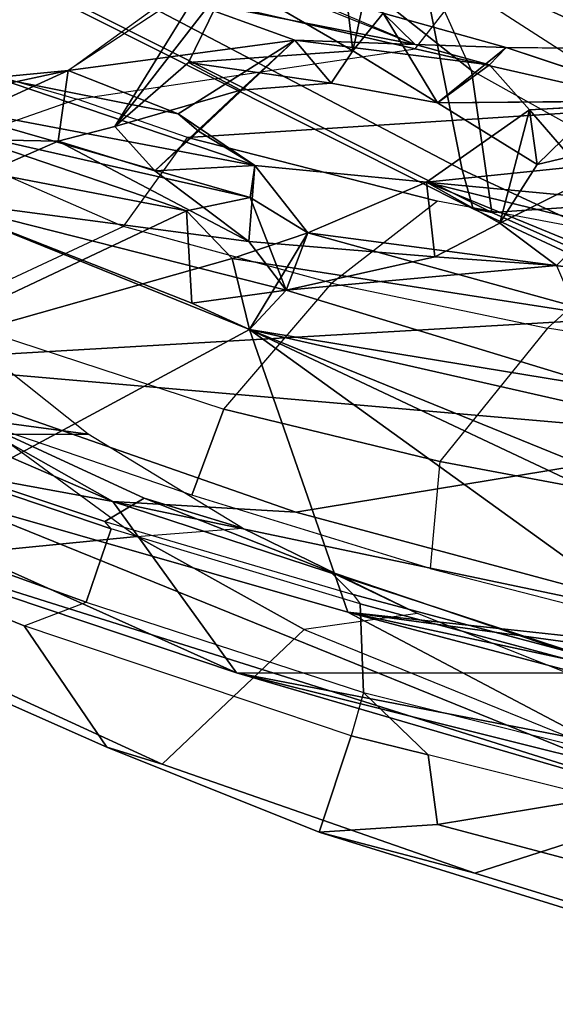
# Model space of a CAD drawing. Units: inches. Extents: x -2 to 132, y -6 to 122.
# Drawn here: x 30 to 31, y 13 to 16 of the extents above; entities that cross this region are included whole.
import ezdxf

# ---------------------------------------------------------------- set-up
doc = ezdxf.new("R2010")
doc.units = ezdxf.units.IN
doc.header["$MEASUREMENT"] = 0
for name, color, linetype in [('SEAT-BACK', 5, 'Continuous'), ('SEAT-BACKFABRIC', 5, 'Continuous'), ('SEAT-FRAME', 5, 'Continuous'), ('SEAT-OTHER', 7, 'Continuous')]:
    doc.layers.add(name, color=color, linetype=linetype)
doc.styles.get("Standard").update_dxf_attribs({"font": 'arial.ttf'})

# ---------------------------------------------------------------- blocks, each defined once
blk = doc.blocks.new('1mirra2_arms_adjlumbar_bfly_0t')
at = {"layer": 'SEAT-BACK'}
for points in [[(-10.5049, 8.2712, 40.6154), (-9.9293, 9.6024, 39.8275), (-10.3327, 9.209, 40.2159)], [(-10.2061, 8.8008, 40.178), (-9.9293, 9.6024, 39.8275), (-10.5049, 8.2712, 40.6154)], [(-10.3327, 9.209, 40.2159), (-10.8722, 8.0063, 40.6459), (-10.5049, 8.2712, 40.6154)], [(-10.3327, 9.209, 40.2159), (-10.4869, 9.1524, 40.1077), (-10.8722, 8.0063, 40.6459)], [(-10.4869, 9.1524, 40.1077), (-10.4928, 8.6401, 40.0842), (-11.1901, 6.9192, 40.5749)], [(-10.4869, 9.1524, 40.1077), (-11.1901, 6.9192, 40.5749), (-10.8722, 8.0063, 40.6459)], [(-10.2061, 8.8008, 40.178), (-10.5277, 7.8794, 40.5249), (-10.3702, 6.9208, 40.2881)], [(-10.5277, 7.8794, 40.5249), (-10.2061, 8.8008, 40.178), (-10.5049, 8.2712, 40.6154)], [(-10.2061, 8.8008, 40.178), (-10.3702, 6.9208, 40.2881), (-10.1126, 7.1894, 39.9008)], [(-9.7566, 8.7627, 39.4322), (-10.2061, 8.8008, 40.178), (-9.8818, 8.1139, 39.6315)], [(-9.9843, 8.0154, 39.7926), (-10.2061, 8.8008, 40.178), (-10.1126, 7.1894, 39.9008)], [(-9.8818, 8.1139, 39.6315), (-10.2061, 8.8008, 40.178), (-9.9843, 8.0154, 39.7926)], [(-9.8818, 8.1139, 39.6315), (-9.7038, 8.6357, 39.3088), (-9.7566, 8.7627, 39.4322)], [(-9.7843, 7.967, 39.3568), (-9.645, 8.702, 39.1836), (-9.8529, 7.9773, 39.5431)], [(-9.645, 8.702, 39.1836), (-9.7038, 8.6357, 39.3088), (-9.8529, 7.9773, 39.5431)], [(-9.645, 8.702, 39.1836), (-9.7843, 7.967, 39.3568), (-9.5963, 8.5234, 39.0395)], [(-9.8559, 8.6712, 39.2732), (-9.7264, 8.6863, 39.004), (-9.7324, 8.3888, 38.9441)], [(-9.7264, 8.6863, 39.004), (-9.5808, 8.3673, 38.8736), (-9.7324, 8.3888, 38.9441)], [(-9.6221, 8.56, 38.9749), (-9.5808, 8.3673, 38.8736), (-9.7264, 8.6863, 39.004)], [(-9.8559, 8.6712, 39.2732), (-10.1365, 7.9782, 39.7583), (-10.4928, 8.6401, 40.0842)], [(-10.1365, 7.9782, 39.7583), (-9.8559, 8.6712, 39.2732), (-10.0797, 8.1021, 39.6377)], [(-10.0797, 8.1021, 39.6377), (-9.8559, 8.6712, 39.2732), (-10.0518, 7.8998, 39.5552)], [(-10.0518, 7.8998, 39.5552), (-9.8559, 8.6712, 39.2732), (-9.9473, 7.9801, 39.3694)], [(-9.9473, 7.9801, 39.3694), (-9.8559, 8.6712, 39.2732), (-9.7324, 8.3888, 38.9441)], [(-10.7422, 7.7675, 40.378), (-11.1901, 6.9192, 40.5749), (-10.4928, 8.6401, 40.0842)], [(-10.7422, 7.7675, 40.378), (-10.4928, 8.6401, 40.0842), (-10.1365, 7.9782, 39.7583)], [(-9.8529, 7.9773, 39.5431), (-9.7038, 8.6357, 39.3088), (-9.8818, 8.1139, 39.6315)], [(-9.5963, 8.5234, 39.0395), (-9.5808, 8.3673, 38.8736), (-9.6221, 8.56, 38.9749)], [(-9.6739, 8.1311, 39.1202), (-9.5963, 8.5234, 39.0395), (-9.7843, 7.967, 39.3568)], [(-9.5808, 8.3673, 38.8736), (-9.5963, 8.5234, 39.0395), (-9.6739, 8.1311, 39.1202)], [(-9.7961, 8.1816, 39.0309), (-9.9473, 7.9801, 39.3694), (-9.7324, 8.3888, 38.9441)], [(-9.7961, 8.1816, 39.0309), (-9.7324, 8.3888, 38.9441), (-9.701, 8.267, 38.7984)], [(-9.5808, 8.3673, 38.8736), (-9.6739, 8.1311, 39.1202), (-9.5158, 7.8811, 38.4164)], [(-9.5158, 7.8811, 38.4164), (-9.4252, 8.1305, 38.2758), (-9.5808, 8.3673, 38.8736)], [(-10.8722, 8.0063, 40.6459), (-10.8732, 7.1486, 40.8273), (-10.5049, 8.2712, 40.6154)], [(-10.799, 6.8694, 40.6553), (-10.5049, 8.2712, 40.6154), (-10.8732, 7.1486, 40.8273)], [(-10.5277, 7.8794, 40.5249), (-10.5049, 8.2712, 40.6154), (-10.799, 6.8694, 40.6553)], [(-9.7961, 8.1816, 39.0309), (-9.701, 8.267, 38.7984), (-9.6229, 7.9979, 38.5212)], [(-9.3846, 8.0221, 37.6784), (-9.5641, 8.1094, 38.2877), (-9.701, 8.267, 38.7984)], [(-9.5641, 8.1094, 38.2877), (-9.6229, 7.9979, 38.5212), (-9.701, 8.267, 38.7984)], [(-9.3537, 8.0531, 37.8929), (-9.3846, 8.0221, 37.6784), (-9.701, 8.267, 38.7984)], [(-9.7961, 8.1816, 39.0309), (-9.7843, 7.967, 39.3568), (-9.9473, 7.9801, 39.3694)], [(-9.711, 8.088, 39.0566), (-9.7843, 7.967, 39.3568), (-9.7961, 8.1816, 39.0309)], [(-9.6229, 7.9979, 38.5212), (-9.711, 8.088, 39.0566), (-9.7961, 8.1816, 39.0309)], [(-9.7843, 7.967, 39.3568), (-9.711, 8.088, 39.0566), (-9.6739, 8.1311, 39.1202)], [(-9.5158, 7.8811, 38.4164), (-9.6739, 8.1311, 39.1202), (-9.711, 8.088, 39.0566)], [(-9.5158, 7.8811, 38.4164), (-9.5252, 7.6232, 38.3277), (-9.4252, 8.1305, 38.2758)], [(-9.3504, 8.0333, 37.9565), (-9.4252, 8.1305, 38.2758), (-9.5252, 7.6232, 38.3277)], [(-9.6229, 7.9979, 38.5212), (-9.5641, 8.1094, 38.2877), (-9.6081, 7.8036, 38.2887)], [(-9.5387, 7.7573, 38.0251), (-9.6081, 7.8036, 38.2887), (-9.5641, 8.1094, 38.2877)], [(-9.5387, 7.7573, 38.0251), (-9.5641, 8.1094, 38.2877), (-9.3846, 8.0221, 37.6784)], [(-9.6229, 7.9979, 38.5212), (-9.5158, 7.8811, 38.4164), (-9.711, 8.088, 39.0566)], [(-9.3537, 8.0531, 37.8929), (-9.5252, 7.6232, 38.3277), (-9.458, 7.6924, 38.0657)], [(-11.2835, 6.3565, 40.7088), (-10.8722, 8.0063, 40.6459), (-11.1901, 6.9192, 40.5749)], [(-10.8722, 8.0063, 40.6459), (-11.2835, 6.3565, 40.7088), (-11.1988, 6.3178, 40.8101)], [(-10.8732, 7.1486, 40.8273), (-10.8722, 8.0063, 40.6459), (-11.1988, 6.3178, 40.8101)], [(-10.1365, 7.9782, 39.7583), (-9.9843, 8.0154, 39.7926), (-9.9293, 7.8533, 39.6651)], [(-9.9293, 7.8533, 39.6651), (-9.9843, 8.0154, 39.7926), (-10.1126, 7.1894, 39.9008)], [(-10.0518, 7.8998, 39.5552), (-9.9473, 7.9801, 39.3694), (-9.9807, 7.5812, 39.3031)], [(-9.5158, 7.8811, 38.4164), (-9.6229, 7.9979, 38.5212), (-9.6081, 7.8036, 38.2887)], [(-10.1365, 7.9782, 39.7583), (-10.8224, 7.0276, 40.3748), (-10.7422, 7.7675, 40.378)], [(-10.1365, 7.9782, 39.7583), (-10.5892, 7.0176, 40.1454), (-10.8224, 7.0276, 40.3748)], [(-10.5892, 7.0176, 40.1454), (-10.1365, 7.9782, 39.7583), (-10.5339, 7.0007, 40.1071)], [(-10.1365, 7.9782, 39.7583), (-10.337, 7.0947, 39.863), (-10.5339, 7.0007, 40.1071)], [(-10.337, 7.0947, 39.863), (-10.1365, 7.9782, 39.7583), (-10.2627, 7.208, 39.7714)], [(-10.1365, 7.9782, 39.7583), (-10.0518, 7.8998, 39.5552), (-10.2627, 7.208, 39.7714)], [(-10.0518, 7.8998, 39.5552), (-10.1365, 7.9782, 39.7583), (-9.9293, 7.8533, 39.6651)], [(-9.9293, 7.8533, 39.6651), (-9.8529, 7.9773, 39.5431), (-10.0518, 7.8998, 39.5552)], [(-9.7843, 7.967, 39.3568), (-9.8529, 7.9773, 39.5431), (-9.9293, 7.8533, 39.6651)], [(-9.8207, 7.5989, 39.3328), (-9.7843, 7.967, 39.3568), (-9.9293, 7.8533, 39.6651)], [(-10.0518, 7.8998, 39.5552), (-9.9989, 7.3208, 39.262), (-10.2627, 7.208, 39.7714)], [(-10.0518, 7.8998, 39.5552), (-9.9807, 7.5812, 39.3031), (-9.9989, 7.3208, 39.262)], [(-10.799, 6.8694, 40.6553), (-10.3702, 6.9208, 40.2881), (-10.5277, 7.8794, 40.5249)], [(-9.5252, 7.6232, 38.3277), (-9.5158, 7.8811, 38.4164), (-9.5686, 7.4643, 38.3912)], [(-10.0299, 7.0892, 39.7073), (-9.9293, 7.8533, 39.6651), (-10.1126, 7.1894, 39.9008)], [(-9.8207, 7.5989, 39.3328), (-9.9293, 7.8533, 39.6651), (-10.0299, 7.0892, 39.7073)], [(-9.5387, 7.7573, 38.0251), (-9.6502, 7.5757, 38.2178), (-9.6081, 7.8036, 38.2887)], [(-11.1901, 6.9192, 40.5749), (-10.7422, 7.7675, 40.378), (-10.9708, 6.9059, 40.4357)], [(-10.9131, 6.5153, 40.3506), (-11.1047, 6.084, 40.3768), (-10.7422, 7.7675, 40.378)], [(-10.7422, 7.7675, 40.378), (-11.1047, 6.084, 40.3768), (-10.9708, 6.9059, 40.4357)], [(-10.7422, 7.7675, 40.378), (-10.8224, 7.0276, 40.3748), (-10.9131, 6.5153, 40.3506)], [(-9.6502, 7.5757, 38.2178), (-9.5387, 7.7573, 38.0251), (-9.458, 7.6924, 38.0657)], [(-9.4544, 7.7674, 37.7578), (-9.3876, 7.724, 37.8095), (-9.5387, 7.7573, 38.0251)], [(-9.5387, 7.7573, 38.0251), (-9.3876, 7.724, 37.8095), (-9.458, 7.6924, 38.0657)], [(-9.6502, 7.5757, 38.2178), (-9.458, 7.6924, 38.0657), (-9.5314, 7.4285, 38.1743)], [(-9.5252, 7.6232, 38.3277), (-9.5314, 7.4285, 38.1743), (-9.458, 7.6924, 38.0657)], [(-9.5686, 7.4643, 38.3912), (-9.5314, 7.4285, 38.1743), (-9.5252, 7.6232, 38.3277)], [(-10.0299, 7.0892, 39.7073), (-9.9511, 7.07, 39.4908), (-9.8207, 7.5989, 39.3328)], [(-9.8207, 7.5989, 39.3328), (-9.9079, 7.4418, 39.0529), (-9.9807, 7.5812, 39.3031)], [(-9.8525, 7.2585, 39.2711), (-9.8207, 7.5989, 39.3328), (-9.9511, 7.07, 39.4908)], [(-9.6652, 7.3783, 38.626), (-9.9079, 7.4418, 39.0529), (-9.8207, 7.5989, 39.3328)], [(-9.8207, 7.5989, 39.3328), (-9.8525, 7.2585, 39.2711), (-9.7871, 7.2736, 39.0996)], [(-9.6652, 7.3783, 38.626), (-9.8207, 7.5989, 39.3328), (-9.7871, 7.2736, 39.0996)], [(-9.9807, 7.5812, 39.3031), (-9.9079, 7.4418, 39.0529), (-9.9989, 7.3208, 39.262)], [(-9.7825, 7.3618, 38.6696), (-9.6502, 7.5757, 38.2178), (-9.6471, 7.2238, 38.0797)], [(-9.7036, 7.0328, 38.1479), (-9.9989, 7.3208, 39.262), (-9.9079, 7.4418, 39.0529)], [(-9.7036, 7.0328, 38.1479), (-9.9079, 7.4418, 39.0529), (-9.7825, 7.3618, 38.6696)], [(-9.9079, 7.4418, 39.0529), (-9.6652, 7.3783, 38.626), (-9.7825, 7.3618, 38.6696)], [(-9.5314, 7.4285, 38.1743), (-9.648, 7.0788, 38.4583), (-9.5341, 7.225, 38.0806)], [(-9.6652, 7.3783, 38.626), (-9.7871, 7.2736, 39.0996), (-9.648, 7.0788, 38.4583)], [(-9.6471, 7.2238, 38.0797), (-9.7036, 7.0328, 38.1479), (-9.7825, 7.3618, 38.6696)]]:
    blk.add_3dface(points, dxfattribs=at)
for points, invisible_edges in [([(-9.5808, 8.3673, 38.8736), (-9.701, 8.267, 38.7984), (-9.7324, 8.3888, 38.9441)], 1), ([(-9.5808, 8.3673, 38.8736), (-9.3537, 8.0531, 37.8929), (-9.701, 8.267, 38.7984)], 12), ([(-9.8818, 8.1139, 39.6315), (-10.0797, 8.1021, 39.6377), (-10.0518, 7.8998, 39.5552)], 12), ([(-10.0797, 8.1021, 39.6377), (-9.8818, 8.1139, 39.6315), (-9.9843, 8.0154, 39.7926)], 12), ([(-10.0518, 7.8998, 39.5552), (-9.8529, 7.9773, 39.5431), (-9.8818, 8.1139, 39.6315)], 12), ([(-10.1365, 7.9782, 39.7583), (-10.0797, 8.1021, 39.6377), (-9.9843, 8.0154, 39.7926)], 2), ([(-9.4544, 7.7674, 37.7578), (-9.5387, 7.7573, 38.0251), (-9.3846, 8.0221, 37.6784)], 12), ([(-9.9807, 7.5812, 39.3031), (-9.9473, 7.9801, 39.3694), (-9.8207, 7.5989, 39.3328)], 2), ([(-9.9473, 7.9801, 39.3694), (-9.7843, 7.967, 39.3568), (-9.8207, 7.5989, 39.3328)], 12), ([(-9.6081, 7.8036, 38.2887), (-9.5686, 7.4643, 38.3912), (-9.5158, 7.8811, 38.4164)], 1), ([(-9.5686, 7.4643, 38.3912), (-9.6081, 7.8036, 38.2887), (-9.6502, 7.5757, 38.2178)], 1), ([(-9.5686, 7.4643, 38.3912), (-9.6502, 7.5757, 38.2178), (-9.7825, 7.3618, 38.6696)], 12), ([(-9.6471, 7.2238, 38.0797), (-9.6502, 7.5757, 38.2178), (-9.5314, 7.4285, 38.1743)], 12), ([(-9.7825, 7.3618, 38.6696), (-9.6652, 7.3783, 38.626), (-9.5686, 7.4643, 38.3912)], 12), ([(-9.648, 7.0788, 38.4583), (-9.5686, 7.4643, 38.3912), (-9.6652, 7.3783, 38.626)], 1), ([(-9.5314, 7.4285, 38.1743), (-9.5686, 7.4643, 38.3912), (-9.648, 7.0788, 38.4583)], 2), ([(-9.5314, 7.4285, 38.1743), (-9.5341, 7.225, 38.0806), (-9.6471, 7.2238, 38.0797)], 12)]:
    blk.add_3dface(points, dxfattribs=dict(at, invisible_edges=invisible_edges))
at = {"layer": 'SEAT-BACKFABRIC'}
for points in [[(-9.4894, 9.3717, 38.9997), (-9.4902, 8.871, 38.9454), (-9.6422, 8.3477, 39.2025), (-9.7448, 8.64, 39.5238)], [(-9.9789, 9, 39.9188), (-9.7448, 8.64, 39.5238), (-9.9153, 8.2489, 39.8258), (-10.1043, 8.6532, 40.1084)], [(-9.2924, 8.6732, 38.2652), (-9.4902, 8.871, 38.9454), (-9.6422, 8.3477, 39.2025), (-9.5343, 7.6234, 38.46)], [(-10.2649, 8.7632, 40.3575), (-10.1043, 8.6532, 40.1084), (-10.3073, 8.0339, 40.3873), (-10.4915, 8.1021, 40.5699)], [(-8.6858, 7.9913, 36.0685), (-9.2924, 8.6732, 38.2652), (-9.5343, 7.6234, 38.46), (-8.822, 7.0653, 35.961)], [(-9.9153, 8.2489, 39.8258), (-10.1043, 8.6532, 40.1084), (-10.3073, 8.0339, 40.3873), (-10.0366, 7.8021, 39.9922)], [(-9.6422, 8.3477, 39.2025), (-9.7448, 8.64, 39.5238), (-9.9153, 8.2489, 39.8258), (-9.7246, 8.1112, 39.3518)], [(-9.6422, 8.3477, 39.2025), (-9.5343, 7.6234, 38.46), (-9.6582, 7.0796, 38.5895), (-9.7246, 8.1111, 39.3519)], [(-9.9153, 8.2489, 39.8258), (-9.7246, 8.1112, 39.3518), (-9.8614, 7.576, 39.5432), (-10.0366, 7.8021, 39.9922)], [(-9.8614, 7.576, 39.5432), (-9.7246, 8.1111, 39.3519), (-9.6582, 7.0796, 38.5895), (-9.945, 7.1303, 39.6133)], [(-10.4915, 8.1021, 40.5699), (-10.3073, 8.0339, 40.3873), (-10.4192, 7.5703, 40.4883), (-10.6484, 7.5912, 40.6907)], [(-10.3073, 8.0339, 40.3873), (-10.0366, 7.8021, 39.9922), (-10.1336, 7.3398, 40.0866), (-10.4192, 7.5703, 40.4883)], [(-9.8614, 7.576, 39.5432), (-10.0366, 7.8021, 39.9922), (-10.1336, 7.3398, 40.0866), (-9.945, 7.1303, 39.6133)], [(-9.5343, 7.6234, 38.46), (-8.822, 7.0653, 35.961), (-8.9763, 6.3115, 36.0149), (-9.6582, 7.0796, 38.5895)], [(-10.4192, 7.5703, 40.4883), (-10.6484, 7.5912, 40.6907), (-10.7938, 7.0281, 40.7484), (-10.5084, 7.0933, 40.5312)], [(-10.1336, 7.3398, 40.0866), (-10.4192, 7.5703, 40.4883), (-10.5084, 7.0933, 40.5312), (-10.2078, 6.8779, 40.1218)], [(-10.1336, 7.3398, 40.0866), (-9.945, 7.1303, 39.6133), (-9.9927, 6.7187, 39.5937), (-10.2078, 6.8779, 40.1218)]]:
    blk.add_3dface(points, dxfattribs=at)
at = {"layer": 'SEAT-FRAME'}
for points in [[(-10.6623, 9.049, 39.2952), (-10.4624, 9.414, 39.0511), (-10.3616, 8.519, 38.8681), (-10.5801, 8.2198, 39.0936)], [(-10.7351, 8.9544, 39.438), (-11.0316, 8.2841, 39.6489), (-10.7712, 8.4611, 40.2769), (-10.4848, 9.1649, 39.8662)], [(-10.5469, 8.811, 40.1095), (-10.4848, 9.1649, 39.8662), (-10.7712, 8.4611, 40.2769), (-10.7208, 8.3286, 40.3133)], [(-10.7796, 7.8617, 39.2636), (-11.0677, 8.166, 39.6035), (-10.6623, 9.049, 39.2952), (-10.5801, 8.2198, 39.0936)], [(-10.7351, 8.9544, 39.438), (-10.6623, 9.049, 39.2952), (-11.0677, 8.166, 39.6035), (-11.0316, 8.2841, 39.6489)], [(-10.327, 8.5743, 39.4639), (-10.3607, 8.3245, 39.0523), (-10.1478, 8.5924, 38.8178), (-10.1453, 8.9038, 39.2145)], [(-10.5469, 8.811, 40.1095), (-10.7208, 8.3286, 40.3133), (-10.5637, 8.2749, 40.1392), (-10.4132, 8.7176, 39.9356)], [(-10.4072, 8.7114, 39.9215), (-10.4132, 8.7176, 39.9356), (-10.5637, 8.2749, 40.1392), (-10.5475, 8.2886, 40.1097)], [(-10.327, 8.5743, 39.4639), (-10.4072, 8.7114, 39.9215), (-10.5475, 8.2886, 40.1097), (-10.4977, 8.2041, 39.6578)], [(-10.3607, 8.3245, 39.0523), (-10.1478, 8.5924, 38.8178), (-10.3616, 8.519, 38.8681), (-10.3607, 8.3245, 39.0523)], [(-10.5624, 7.9937, 39.2412), (-10.3607, 8.3245, 39.0523), (-10.327, 8.5743, 39.4639), (-10.4977, 8.2041, 39.6578)], [(-10.3607, 8.3245, 39.0523), (-10.3616, 8.519, 38.8681), (-10.5801, 8.2198, 39.0936), (-10.5624, 7.9937, 39.2412)], [(-10.7712, 8.4611, 40.2769), (-11.0316, 8.2841, 39.6489), (-11.2135, 7.8289, 39.7514), (-11.0071, 7.7604, 40.4686)], [(-10.7712, 8.4611, 40.2769), (-10.7208, 8.3286, 40.3133), (-10.9147, 7.7345, 40.4867), (-11.0071, 7.7604, 40.4686)], [(-9.8857, 7.4589, 33.2144), (-9.4357, 8.3549, 33.6109), (-9.3986, 8.4503, 33.5478), (-9.8775, 7.499, 33.1099)], [(-9.8775, 7.499, 33.1099), (-9.3986, 8.4503, 33.5478), (-9.3689, 8.3327, 33.3651), (-9.7938, 7.5229, 33.0045)], [(-9.4357, 8.3549, 33.6109), (-9.8857, 7.4589, 33.2144), (-9.581, 7.5028, 33.6046), (-9.2666, 7.9003, 33.9233)], [(-10.5637, 8.2749, 40.1392), (-10.7208, 8.3286, 40.3133), (-10.9147, 7.7345, 40.4867), (-10.724, 7.7416, 40.2917)], [(-9.3237, 7.6156, 32.497), (-9.7938, 7.5229, 33.0045), (-9.3689, 8.3327, 33.3651), (-8.9977, 8.2105, 32.7908)], [(-11.0677, 8.166, 39.6035), (-11.3019, 7.4955, 39.7022), (-11.2135, 7.8289, 39.7514), (-11.0316, 8.2841, 39.6489)], [(-10.5637, 8.2749, 40.1392), (-10.5475, 8.2886, 40.1097), (-10.7046, 7.7561, 40.2561), (-10.724, 7.7416, 40.2917)], [(-10.5475, 8.2886, 40.1097), (-10.7046, 7.7561, 40.2561), (-10.6559, 7.8053, 39.795), (-10.4977, 8.2041, 39.6578)], [(-10.5801, 8.2198, 39.0936), (-10.5624, 7.9937, 39.2412), (-10.7447, 7.6183, 39.3758), (-10.7796, 7.8617, 39.2636)], [(-10.6559, 7.8053, 39.795), (-10.7447, 7.6183, 39.3758), (-10.5624, 7.9937, 39.2412), (-10.4977, 8.2041, 39.6578)], [(-11.1365, 6.9818, 39.435), (-11.3019, 7.4955, 39.7022), (-11.0677, 8.166, 39.6035), (-10.7796, 7.8617, 39.2636)], [(-9.581, 7.5028, 33.6046), (-9.3455, 7.6092, 33.6969), (-9.1653, 7.8299, 33.882), (-9.2666, 7.9003, 33.9233)], [(-10.7447, 7.6183, 39.3758), (-10.7796, 7.8617, 39.2636), (-11.1365, 6.9818, 39.435), (-10.9269, 7.1606, 39.4622)], [(-11.2135, 7.8289, 39.7514), (-11.3019, 7.4955, 39.7022), (-11.5828, 6.584, 39.7232), (-11.5773, 6.6546, 39.8236)], [(-11.2135, 7.8289, 39.7514), (-11.5773, 6.6546, 39.8236), (-11.4178, 6.7442, 40.188), (-11.197, 7.5756, 40.1591)], [(-11.197, 7.5756, 40.1591), (-11.0483, 7.5956, 40.4886), (-11.0071, 7.7604, 40.4686), (-11.2135, 7.8289, 39.7514)], [(-10.9269, 7.1606, 39.4622), (-10.7447, 7.6183, 39.3758), (-10.6559, 7.8053, 39.795), (-10.8682, 7.1766, 39.9258)], [(-10.6559, 7.8053, 39.795), (-10.7046, 7.7561, 40.2561), (-10.8533, 7.1946, 40.3198), (-10.8682, 7.1762, 39.9286)], [(-10.9147, 7.7345, 40.4867), (-11.0071, 7.7604, 40.4686), (-11.0483, 7.5956, 40.4886), (-10.9147, 7.7345, 40.4867)], [(-10.7046, 7.7561, 40.2561), (-10.724, 7.7416, 40.2917), (-10.8698, 7.1977, 40.3602), (-10.8533, 7.1946, 40.3198)], [(-11.0483, 7.5956, 40.4886), (-10.9147, 7.7345, 40.4867), (-11.0462, 7.2086, 40.5469), (-11.1399, 7.2292, 40.5331)], [(-10.9147, 7.7345, 40.4867), (-11.0462, 7.2086, 40.5469), (-10.8698, 7.1977, 40.3602), (-10.724, 7.7416, 40.2917)], [(-10.2972, 6.4384, 32.5258), (-9.7938, 7.5229, 33.0045), (-9.3237, 7.6156, 32.497), (-9.7647, 6.6496, 32.0487)], [(-9.5753, 7.2527, 33.465), (-9.8551, 7.0109, 33.3257), (-9.581, 7.5028, 33.6046), (-9.3455, 7.6092, 33.6969)], [(-9.6323, 6.7001, 32.0565), (-9.7647, 6.6496, 32.0487), (-9.3237, 7.6156, 32.497), (-9.2292, 7.5909, 32.4656)], [(-9.5753, 7.2527, 33.465), (-9.2208, 7.3207, 32.9901), (-9.0264, 7.5982, 33.1811), (-9.3455, 7.6091, 33.6968)], [(-11.197, 7.5756, 40.1591), (-11.197, 7.5756, 40.1591), (-11.1399, 7.2292, 40.5331), (-11.0483, 7.5956, 40.4886)], [(-9.428, 6.4869, 32.0835), (-9.6323, 6.7001, 32.0565), (-9.2292, 7.5909, 32.4656), (-8.9656, 7.4361, 32.5085)], [(-11.197, 7.5756, 40.1591), (-11.4178, 6.7442, 40.188), (-11.2428, 6.7279, 40.538), (-11.1399, 7.2292, 40.5331)], [(-10.2972, 6.4384, 32.5258), (-10.4033, 6.3709, 32.6316), (-9.8775, 7.499, 33.1099), (-9.7938, 7.5229, 33.0045)], [(-11.5828, 6.584, 39.7232), (-11.3019, 7.4955, 39.7022), (-11.1365, 6.9818, 39.435), (-11.2893, 6.462, 39.4209)], [(-10.4033, 6.3709, 32.6316), (-10.5265, 6.0172, 32.6193), (-9.8857, 7.4589, 33.2144), (-9.8775, 7.499, 33.1099)], [(-9.8551, 7.0109, 33.3257), (-9.581, 7.5028, 33.6046), (-9.8857, 7.4589, 33.2144), (-9.8551, 7.0109, 33.3257)], [(-9.8857, 7.4589, 33.2144), (-10.5265, 6.0172, 32.6193), (-10.2509, 6.0836, 32.8944), (-9.8551, 7.0109, 33.3257)], [(-8.9334, 7.3403, 32.6666), (-9.2208, 7.3207, 32.9901), (-9.7853, 6.1283, 32.4484), (-9.3609, 6.4312, 32.2203)]]:
    blk.add_3dface(points, dxfattribs=at)
at = {"layer": 'SEAT-OTHER'}
blk.add_attdef('OTHER', (-5, -2), '', height=2, dxfattribs=at)

msp = doc.modelspace()

# ---------------------------------------------------------------- block references
at = {"rotation": 90}
msp.add_blockref('1mirra2_arms_adjlumbar_bfly_0t', (38.1419, 24.9882), dxfattribs=at)

doc.saveas('drawing.dxf')
